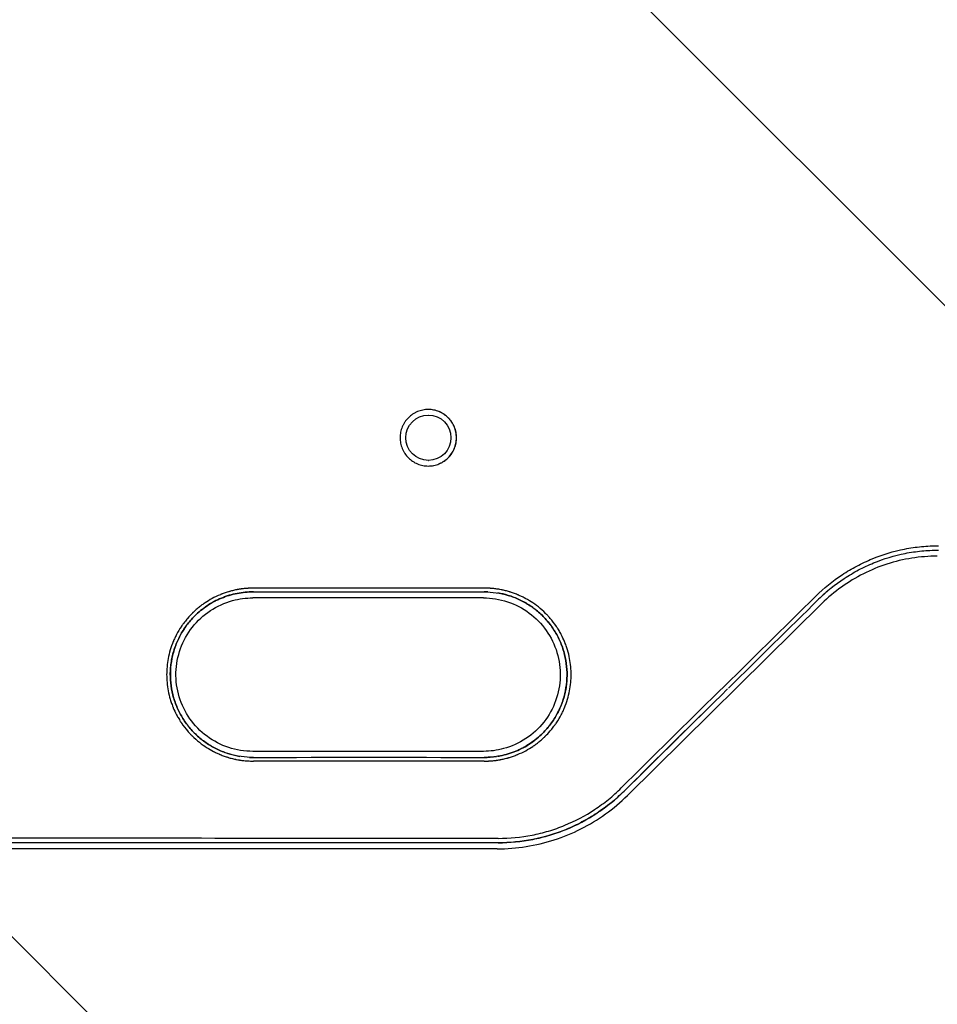
# Model space of a CAD drawing. Units: millimetres. Extents: x -2003 to 1935, y -1451 to 1451.
# Drawn here: x -526 to -263, y -283 to 0 of the extents above; entities that cross this region are included whole.
import ezdxf

# ---------------------------------------------------------------- set-up
doc = ezdxf.new("R2010")
doc.units = ezdxf.units.MM
doc.header["$LTSCALE"] = 20
doc.linetypes.add('HIDDEN', pattern=[9.525, 6.35, -3.175])
doc.layers.add('2d', color=230, linetype='Continuous')
doc.layers.add('ASTMF3101-TrainingEnvelope_Hatch', color=222, linetype='HIDDEN')

msp = doc.modelspace()

# ---------------------------------------------------------------- hatches: boundary and pattern name
at = {"layer": 'ASTMF3101-TrainingEnvelope_Hatch'}
h = msp.add_hatch(dxfattribs=at)
h.set_pattern_fill('ANSI31', color=256, scale=100, angle=90)
h.set_pattern_definition([(135, (-736.84, -10382.54), (-224.506, -224.506), [])])
h.paths.add_polyline_path([(-787.64, 536.28, 0.414214), (-1087.64, 236.28), (-1087.64, -236.26, 0.414214), (-787.64, -536.26), (720.3, -536.26, 0.414214), (1020.3, -236.26), (1020.3, 236.28, 0.414214), (720.3, 536.28)])

# ---------------------------------------------------------------- linework, layer by layer
at = {"layer": '2d'}
for p, q in [((-408.96, -113.5), (-408.9, -113.5)), ((-408.96, -126.5), (-408.9, -126.5)), ((-393.11, -166), (-459.28, -166)), ((-295.92, -167.59), (-351.71, -222.67)), ((-459.28, -210), (-393.11, -210)), ((-389.1, -238), (-699.84, -238))]:
    msp.add_line(p, q, dxfattribs=at)
msp.add_ellipse((-408.9, -120), major_axis=(0, 6.5), ratio=0.999638, dxfattribs=at)
for points, knots in [([(-400.79, -120), (-400.79, -119.47), (-400.85, -118.94), (-401, -118.16), (-401.06, -117.9), (-401.22, -117.39), (-401.31, -117.14), (-401.61, -116.4), (-401.86, -115.94), (-402.31, -115.27), (-402.47, -115.06), (-402.8, -114.65), (-402.98, -114.45), (-403.54, -113.89), (-403.95, -113.55), (-404.62, -113.11), (-404.85, -112.97), (-405.32, -112.72), (-405.79, -112.49), (-406.29, -112.31), (-406.8, -112.16), (-407.06, -112.09), (-407.85, -111.94), (-408.37, -111.89), (-409.43, -111.89), (-409.97, -111.94), (-411.01, -112.15), (-411.51, -112.3), (-412.25, -112.6), (-412.5, -112.72), (-412.96, -112.97), (-413.19, -113.11), (-413.85, -113.55), (-414.26, -113.88), (-415.02, -114.64), (-415.35, -115.05), (-415.8, -115.71), (-415.93, -115.94), (-416.18, -116.41), (-416.3, -116.65), (-416.6, -117.39), (-416.76, -117.89), (-416.91, -118.67), (-416.95, -118.94), (-417, -119.47), (-417.02, -119.74), (-417.02, -120)], [0.01278731, 0.01278731, 0.01278731, 0.01278731, 0.01438703, 0.01438703, 0.01518689, 0.01518689, 0.01598675, 0.01598675, 0.01758647, 0.01758647, 0.01838633, 0.01838633, 0.01918619, 0.01918619, 0.02078591, 0.02078591, 0.02158577, 0.02158577, 0.02238563, 0.02318549, 0.02318549, 0.02398535, 0.02398535, 0.02558507, 0.02558507, 0.02718479, 0.02718479, 0.02878451, 0.02878451, 0.02958437, 0.02958437, 0.03038423, 0.03038423, 0.03198395, 0.03198395, 0.03358367, 0.03358367, 0.03438353, 0.03438353, 0.03518339, 0.03518339, 0.03678311, 0.03678311, 0.03758297, 0.03758297, 0.03838283, 0.03838283, 0.03838283, 0.03838283]), ([(-400.85, -120), (-400.85, -119.47), (-400.9, -118.94), (-401.05, -118.16), (-401.12, -117.9), (-401.27, -117.39), (-401.36, -117.14), (-401.67, -116.4), (-401.92, -115.94), (-402.36, -115.27), (-402.52, -115.06), (-402.86, -114.65), (-403.04, -114.45), (-403.6, -113.89), (-404.01, -113.55), (-404.67, -113.11), (-404.9, -112.97), (-405.37, -112.72), (-405.85, -112.49), (-406.35, -112.31), (-406.85, -112.16), (-407.12, -112.09), (-407.89, -111.94), (-408.41, -111.89), (-408.93, -111.89)], [0.01278724, 0.01278724, 0.01278724, 0.01278724, 0.01438696, 0.01438696, 0.01518682, 0.01518682, 0.01598668, 0.01598668, 0.0175864, 0.0175864, 0.01838626, 0.01838626, 0.01918612, 0.01918612, 0.02078584, 0.02078584, 0.0215857, 0.0215857, 0.02238556, 0.02318542, 0.02318542, 0.02398528, 0.02398528, 0.02556106, 0.02556106, 0.02556106, 0.02556106]), ([(-417.02, -120), (-417.02, -120.53), (-416.97, -121.06), (-416.81, -121.84), (-416.74, -122.1), (-416.59, -122.61), (-416.41, -123.11), (-416.19, -123.59), (-415.94, -124.06), (-415.8, -124.29), (-415.35, -124.95), (-415.02, -125.36), (-414.27, -126.11), (-413.85, -126.45), (-412.97, -127.04), (-412.51, -127.29), (-411.77, -127.6), (-411.52, -127.69), (-411.01, -127.84), (-410.75, -127.91), (-409.97, -128.06), (-409.45, -128.12), (-408.38, -128.12), (-407.85, -128.06), (-406.8, -127.86), (-406.29, -127.7), (-405.55, -127.4), (-405.32, -127.28), (-404.85, -127.03), (-404.62, -126.89), (-403.95, -126.45), (-403.54, -126.11), (-402.79, -125.37), (-402.45, -124.95), (-401.86, -124.07), (-401.61, -123.6), (-401.31, -122.86), (-401.22, -122.61), (-401.06, -122.1), (-401, -121.84), (-400.85, -121.07), (-400.79, -120.54), (-400.79, -120)], [0.03838283, 0.03838283, 0.03838283, 0.03838283, 0.03998206, 0.03998206, 0.04078168, 0.04078168, 0.04158129, 0.04238091, 0.04238091, 0.04318052, 0.04318052, 0.04477976, 0.04477976, 0.04637899, 0.04637899, 0.04797822, 0.04797822, 0.04877783, 0.04877783, 0.04957745, 0.04957745, 0.05117668, 0.05117668, 0.05277591, 0.05277591, 0.05437514, 0.05437514, 0.05517476, 0.05517476, 0.05597437, 0.05597437, 0.05757361, 0.05757361, 0.05917284, 0.05917284, 0.06077207, 0.06077207, 0.06157168, 0.06157168, 0.0623713, 0.0623713, 0.06397053, 0.06397053, 0.06397053, 0.06397053]), ([(-408.93, -128.12), (-408.41, -128.11), (-407.89, -128.06), (-406.85, -127.86), (-406.34, -127.7), (-405.61, -127.4), (-405.37, -127.28), (-404.9, -127.03), (-404.67, -126.89), (-404.01, -126.45), (-403.6, -126.11), (-402.85, -125.37), (-402.51, -124.95), (-401.92, -124.07), (-401.67, -123.6), (-401.36, -122.86), (-401.27, -122.61), (-401.12, -122.1), (-401.05, -121.84), (-400.9, -121.07), (-400.85, -120.54), (-400.85, -120)], [0.05120975, 0.05120975, 0.05120975, 0.05120975, 0.05277584, 0.05277584, 0.05437507, 0.05437507, 0.05517469, 0.05517469, 0.0559743, 0.0559743, 0.05757354, 0.05757354, 0.05917277, 0.05917277, 0.060772, 0.060772, 0.06157161, 0.06157161, 0.06237123, 0.06237123, 0.06397046, 0.06397046, 0.06397046, 0.06397046]), ([(-297.69, -165.46), (-295.35, -163.16), (-292.82, -161.12), (-288.76, -158.43), (-287.36, -157.59), (-285.18, -156.44), (-284.45, -156.08), (-282.97, -155.39), (-282.23, -155.06), (-278.47, -153.52), (-275.37, -152.58), (-271.38, -151.79), (-270.57, -151.65), (-268.95, -151.41), (-268.14, -151.31), (-265.69, -151.07), (-264.06, -150.99), (-262.42, -151)], [0, 0, 0, 0, 0.00974402, 0.00974402, 0.01461603, 0.01461603, 0.01705204, 0.01705204, 0.01948804, 0.01948804, 0.02923206, 0.02923206, 0.03166807, 0.03166807, 0.03410407, 0.03410407, 0.03897608, 0.03897608, 0.03897608, 0.03897608]), ([(-296.88, -166.36), (-294.6, -164.12), (-292.13, -162.13), (-288.17, -159.51), (-286.81, -158.7), (-284.69, -157.58), (-283.98, -157.22), (-282.53, -156.54), (-281.81, -156.23), (-278.14, -154.72), (-275.12, -153.81), (-271.24, -153.04), (-270.45, -152.91), (-268.88, -152.67), (-268.08, -152.58), (-265.7, -152.34), (-264.1, -152.26), (-262.5, -152.27)], [0, 0, 0, 0, 0.00949097, 0.00949097, 0.01423646, 0.01423646, 0.0166092, 0.0166092, 0.01898195, 0.01898195, 0.02847292, 0.02847292, 0.03084567, 0.03084567, 0.03321841, 0.03321841, 0.0379639, 0.0379639, 0.0379639, 0.0379639]), ([(-262.8, -154), (-265.25, -154), (-267.7, -154.19), (-272.53, -154.95), (-274.92, -155.52), (-279.58, -157.02), (-281.85, -157.95), (-286.22, -160.15), (-288.32, -161.43), (-292.3, -164.29), (-294.17, -165.87), (-295.92, -167.59)], [6.2829549, 6.2829549, 6.2829549, 6.2829549, 6.4386813, 6.4386813, 6.5944077, 6.5944077, 6.7501342, 6.7501342, 6.9058606, 6.9058606, 7.0615871, 7.0615871, 7.0615871, 7.0615871]), ([(-459.09, -163.16), (-459.27, -163.17), (-459.46, -163.17), (-459.76, -163.18), (-459.92, -163.19), (-460.11, -163.2), (-460.21, -163.2), (-460.26, -163.2), (-460.28, -163.2), (-460.3, -163.21), (-460.3, -163.21), (-460.4, -163.21), (-460.49, -163.21), (-460.64, -163.22), (-460.72, -163.23), (-460.82, -163.23), (-460.86, -163.24), (-460.89, -163.24), (-460.91, -163.24), (-461.02, -163.25), (-461.17, -163.26), (-461.35, -163.27), (-461.44, -163.28), (-461.48, -163.28), (-461.5, -163.28), (-461.52, -163.28), (-461.71, -163.3), (-461.9, -163.32), (-462.2, -163.35), (-462.36, -163.37), (-462.55, -163.4), (-462.64, -163.41), (-462.69, -163.42), (-462.72, -163.42), (-462.73, -163.42), (-462.73, -163.42), (-462.74, -163.43), (-462.88, -163.45), (-463.05, -163.47), (-463.35, -163.52), (-463.46, -163.54), (-463.63, -163.57), (-463.72, -163.59), (-463.83, -163.61), (-463.89, -163.62), (-463.91, -163.63), (-463.93, -163.63), (-463.94, -163.63), (-464.34, -163.71), (-464.73, -163.8), (-465.32, -163.95), (-465.62, -164.03), (-465.92, -164.11), (-466.12, -164.17), (-466.22, -164.2), (-466.7, -164.35), (-467.09, -164.47), (-467.67, -164.68), (-467.95, -164.78), (-468.28, -164.91), (-468.45, -164.98), (-468.53, -165.01), (-468.57, -165.03), (-468.59, -165.04), (-468.6, -165.04), (-470.33, -165.75), (-471.78, -166.57), (-473.14, -167.48), (-473.29, -167.59), (-473.58, -167.79), (-473.73, -167.9), (-474.18, -168.23), (-474.49, -168.46), (-475.11, -168.96), (-475.43, -169.23), (-475.9, -169.66), (-476.06, -169.8), (-476.3, -170.03), (-476.42, -170.14), (-476.56, -170.28), (-476.63, -170.35), (-476.67, -170.38), (-476.68, -170.4), (-476.69, -170.41), (-476.7, -170.41), (-476.7, -170.42), (-477.05, -170.77), (-477.5, -171.23), (-478.3, -172.16), (-478.58, -172.51), (-479.03, -173.09), (-479.18, -173.29), (-479.41, -173.61), (-479.53, -173.78), (-479.67, -173.98), (-479.74, -174.08), (-479.77, -174.13), (-479.79, -174.15), (-479.8, -174.17), (-479.8, -174.18), (-480.35, -174.99), (-480.8, -175.76), (-481.37, -176.84), (-481.54, -177.19), (-481.77, -177.69), (-481.85, -177.85), (-481.95, -178.09), (-482, -178.21), (-482.06, -178.34), (-482.09, -178.41), (-482.1, -178.45), (-482.11, -178.46), (-482.11, -178.47), (-482.11, -178.47), (-482.8, -180.11), (-483.28, -181.75), (-483.89, -184.95), (-484.02, -186.51), (-484.02, -188)], [0, 0, 0, 0, 0.0078125, 0.0078125, 0.0117188, 0.0136719, 0.0146484, 0.0151367, 0.0153809, 0.0153809, 0.015625, 0.015625, 0.0195313, 0.0195313, 0.0214844, 0.0224609, 0.0229492, 0.0229492, 0.0234375, 0.0234375, 0.0273438, 0.0292969, 0.0302734, 0.0307617, 0.0307617, 0.03125, 0.03125, 0.0390625, 0.0390625, 0.0429688, 0.0449219, 0.0458984, 0.0463867, 0.0466309, 0.0467529, 0.0467529, 0.046875, 0.046875, 0.0546875, 0.0546875, 0.0585938, 0.0585938, 0.0605469, 0.0615234, 0.0620117, 0.0622559, 0.0622559, 0.0625, 0.0625, 0.078125, 0.078125, 0.0859375, 0.0898438, 0.0898438, 0.09375, 0.09375, 0.109375, 0.109375, 0.1171875, 0.1210938, 0.1230469, 0.1240234, 0.1245117, 0.1245117, 0.125, 0.125, 0.1875, 0.1875, 0.1953125, 0.1953125, 0.203125, 0.203125, 0.21875, 0.21875, 0.234375, 0.234375, 0.2421875, 0.2421875, 0.2460938, 0.2480469, 0.2490234, 0.2495117, 0.2497559, 0.2498779, 0.2498779, 0.25, 0.25, 0.28125, 0.28125, 0.296875, 0.296875, 0.3046875, 0.3046875, 0.3085938, 0.3105469, 0.3115234, 0.3120117, 0.3122559, 0.3122559, 0.3125, 0.3125, 0.34375, 0.34375, 0.359375, 0.359375, 0.3671875, 0.3671875, 0.3710938, 0.3730469, 0.3740234, 0.3745117, 0.3747559, 0.3747559, 0.375, 0.375, 0.4375, 0.4375, 0.5, 0.5, 0.5, 0.5]), ([(-392.85, -163.16), (-393.77, -163.16), (-396.99, -163.16), (-405.27, -163.16), (-408.6, -163.16), (-414.47, -163.16), (-416.57, -163.16), (-419.93, -163.16), (-421.67, -163.16), (-423.78, -163.16), (-424.87, -163.16), (-425.42, -163.16), (-425.69, -163.16), (-425.83, -163.16), (-425.9, -163.16), (-425.93, -163.16), (-425.95, -163.16), (-425.96, -163.16), (-425.96, -163.16), (-428.87, -163.16), (-433.12, -163.16), (-437.88, -163.16), (-440.22, -163.16), (-441.38, -163.16), (-441.95, -163.16), (-442.24, -163.16), (-442.38, -163.16), (-442.46, -163.16), (-442.49, -163.16), (-442.51, -163.16), (-442.52, -163.16), (-442.52, -163.16), (-449.75, -163.16), (-455.27, -163.16), (-459.09, -163.16)], [0, 0, 0, 0, 0.25, 0.25, 0.375, 0.375, 0.4375, 0.4375, 0.46875, 0.484375, 0.492187, 0.496094, 0.498047, 0.499023, 0.499512, 0.499756, 0.499878, 0.499878, 0.5, 0.5, 0.625, 0.6875, 0.71875, 0.734375, 0.742187, 0.746094, 0.748047, 0.749023, 0.749512, 0.749756, 0.749756, 0.75, 0.75, 1, 1, 1, 1]), ([(-392.85, -212.84), (-392.67, -212.83), (-392.48, -212.83), (-392.17, -212.82), (-392.02, -212.81), (-391.82, -212.8), (-391.73, -212.8), (-391.68, -212.8), (-391.66, -212.8), (-391.64, -212.79), (-391.63, -212.79), (-391.54, -212.79), (-391.45, -212.79), (-391.29, -212.78), (-391.21, -212.77), (-391.12, -212.77), (-391.07, -212.76), (-391.05, -212.76), (-391.03, -212.76), (-390.92, -212.75), (-390.76, -212.74), (-390.59, -212.73), (-390.5, -212.72), (-390.46, -212.72), (-390.43, -212.72), (-390.42, -212.72), (-390.23, -212.7), (-390.04, -212.68), (-389.73, -212.65), (-389.58, -212.63), (-389.39, -212.6), (-389.29, -212.59), (-389.25, -212.58), (-389.22, -212.58), (-389.21, -212.58), (-389.2, -212.58), (-389.2, -212.57), (-389.06, -212.55), (-388.89, -212.53), (-388.59, -212.48), (-388.48, -212.46), (-388.31, -212.43), (-388.22, -212.41), (-388.11, -212.39), (-388.05, -212.38), (-388.03, -212.37), (-388.01, -212.37), (-388, -212.37), (-387.6, -212.29), (-387.21, -212.2), (-386.61, -212.05), (-386.32, -211.97), (-386.02, -211.89), (-385.82, -211.83), (-385.72, -211.8), (-385.24, -211.65), (-384.85, -211.53), (-384.27, -211.32), (-383.99, -211.22), (-383.65, -211.09), (-383.49, -211.02), (-383.41, -210.99), (-383.37, -210.97), (-383.35, -210.96), (-383.34, -210.96), (-381.61, -210.25), (-380.16, -209.43), (-378.8, -208.52), (-378.65, -208.41), (-378.36, -208.21), (-378.21, -208.1), (-377.76, -207.77), (-377.45, -207.54), (-376.83, -207.04), (-376.51, -206.77), (-376.04, -206.34), (-375.88, -206.2), (-375.64, -205.97), (-375.52, -205.86), (-375.38, -205.72), (-375.31, -205.65), (-375.27, -205.62), (-375.26, -205.6), (-375.25, -205.59), (-375.24, -205.59), (-375.24, -205.58), (-374.89, -205.23), (-374.44, -204.77), (-373.64, -203.84), (-373.36, -203.49), (-372.91, -202.91), (-372.76, -202.71), (-372.53, -202.39), (-372.41, -202.22), (-372.27, -202.02), (-372.2, -201.92), (-372.17, -201.87), (-372.15, -201.85), (-372.14, -201.83), (-372.14, -201.82), (-371.59, -201.01), (-371.14, -200.24), (-370.57, -199.16), (-370.4, -198.81), (-370.17, -198.31), (-370.1, -198.15), (-369.99, -197.91), (-369.94, -197.79), (-369.88, -197.66), (-369.85, -197.59), (-369.84, -197.55), (-369.83, -197.54), (-369.83, -197.53), (-369.83, -197.53), (-369.14, -195.89), (-368.67, -194.25), (-368.06, -191.05), (-367.92, -189.49), (-367.92, -186.51), (-368.06, -184.95), (-368.51, -182.55), (-368.71, -181.74), (-369.07, -180.52), (-369.21, -180.11), (-369.42, -179.5), (-369.54, -179.19), (-369.68, -178.84), (-369.75, -178.66), (-369.79, -178.57), (-369.81, -178.52), (-369.81, -178.5), (-369.82, -178.49), (-369.82, -178.48), (-370.08, -177.87), (-370.39, -177.2), (-370.95, -176.12), (-371.16, -175.75), (-371.5, -175.17), (-371.62, -174.98), (-371.81, -174.68), (-371.9, -174.53), (-372.02, -174.36), (-372.08, -174.27), (-372.11, -174.23), (-372.12, -174.21), (-372.13, -174.19), (-372.13, -174.19), (-372.77, -173.24), (-373.38, -172.47), (-374.17, -171.54), (-374.42, -171.27), (-374.75, -170.92), (-374.86, -170.8), (-375.01, -170.65), (-375.08, -170.58), (-375.16, -170.5), (-375.2, -170.46), (-375.22, -170.44), (-375.23, -170.43), (-375.23, -170.42), (-375.24, -170.42), (-375.24, -170.42), (-376.6, -169.06), (-378.02, -167.97), (-380.07, -166.66), (-380.75, -166.27), (-381.74, -165.76), (-382.06, -165.6), (-382.54, -165.38), (-382.78, -165.28), (-383.05, -165.16), (-383.19, -165.1), (-383.26, -165.07), (-383.29, -165.06), (-383.31, -165.05), (-383.32, -165.05), (-383.32, -165.05), (-383.7, -164.89), (-384.08, -164.74), (-384.66, -164.54), (-384.95, -164.44), (-385.28, -164.33), (-385.43, -164.29), (-385.53, -164.26), (-385.58, -164.24), (-386, -164.12), (-386.38, -164.01), (-386.97, -163.86), (-387.27, -163.79), (-387.63, -163.71), (-387.81, -163.67), (-387.9, -163.65), (-387.95, -163.64), (-387.97, -163.64), (-387.98, -163.64), (-387.99, -163.64), (-388.26, -163.58), (-388.49, -163.54), (-388.79, -163.49), (-388.88, -163.47), (-389.01, -163.45), (-389.07, -163.44), (-389.14, -163.44), (-389.17, -163.43), (-389.18, -163.43), (-389.19, -163.43), (-389.19, -163.43), (-389.4, -163.4), (-389.6, -163.37), (-390.01, -163.32), (-390.21, -163.3), (-390.61, -163.27), (-390.81, -163.25), (-391.12, -163.23), (-391.27, -163.22), (-391.45, -163.21), (-391.54, -163.21), (-391.58, -163.21), (-391.6, -163.21), (-391.61, -163.21), (-392.08, -163.18), (-392.49, -163.17), (-392.85, -163.16)], [0, 0, 0, 0, 0.007813, 0.007813, 0.011719, 0.013672, 0.014648, 0.015137, 0.015381, 0.015381, 0.015625, 0.015625, 0.019531, 0.019531, 0.021484, 0.022461, 0.022949, 0.022949, 0.023438, 0.023438, 0.027344, 0.029297, 0.030273, 0.030762, 0.030762, 0.03125, 0.03125, 0.039063, 0.039063, 0.042969, 0.044922, 0.045898, 0.046387, 0.046631, 0.046753, 0.046753, 0.046875, 0.046875, 0.054688, 0.054688, 0.058594, 0.058594, 0.060547, 0.061523, 0.062012, 0.062256, 0.062256, 0.0625, 0.0625, 0.078125, 0.078125, 0.085938, 0.089844, 0.089844, 0.09375, 0.09375, 0.109375, 0.109375, 0.117188, 0.121094, 0.123047, 0.124023, 0.124512, 0.124512, 0.125, 0.125, 0.1875, 0.1875, 0.195313, 0.195313, 0.203125, 0.203125, 0.21875, 0.21875, 0.234375, 0.234375, 0.242188, 0.242188, 0.246094, 0.248047, 0.249023, 0.249512, 0.249756, 0.249878, 0.249878, 0.25, 0.25, 0.28125, 0.28125, 0.296875, 0.296875, 0.304688, 0.304688, 0.308594, 0.310547, 0.311523, 0.312012, 0.312256, 0.312256, 0.3125, 0.3125, 0.34375, 0.34375, 0.359375, 0.359375, 0.367188, 0.367188, 0.371094, 0.373047, 0.374023, 0.374512, 0.374756, 0.374756, 0.375, 0.375, 0.4375, 0.4375, 0.5, 0.5, 0.5625, 0.5625, 0.59375, 0.59375, 0.609375, 0.609375, 0.617187, 0.621094, 0.623047, 0.624023, 0.624512, 0.624756, 0.624756, 0.625, 0.625, 0.65625, 0.65625, 0.671875, 0.671875, 0.679687, 0.679687, 0.683594, 0.685547, 0.686523, 0.687012, 0.687256, 0.687256, 0.6875, 0.6875, 0.71875, 0.71875, 0.734375, 0.734375, 0.742187, 0.742187, 0.746094, 0.748047, 0.749023, 0.749512, 0.749756, 0.749878, 0.749878, 0.75, 0.75, 0.8125, 0.8125, 0.84375, 0.84375, 0.859375, 0.859375, 0.867187, 0.871094, 0.873047, 0.874023, 0.874512, 0.874756, 0.874756, 0.875, 0.875, 0.890625, 0.890625, 0.898437, 0.902344, 0.904297, 0.904297, 0.90625, 0.90625, 0.921875, 0.921875, 0.929687, 0.933594, 0.935547, 0.936523, 0.937012, 0.937256, 0.937256, 0.9375, 0.9375, 0.945312, 0.945312, 0.949219, 0.949219, 0.951172, 0.952148, 0.952637, 0.952881, 0.952881, 0.953125, 0.953125, 0.960937, 0.960937, 0.96875, 0.96875, 0.976562, 0.976562, 0.980469, 0.982422, 0.983398, 0.983887, 0.983887, 0.984375, 0.984375, 1, 1, 1, 1]), ([(-292.1, -162.23), (-292.51, -162.54), (-292.91, -162.85), (-294.54, -164.18), (-295.73, -165.24), (-296.88, -166.36)], [0.031713616, 0.031713616, 0.031713616, 0.031713616, 0.033219191, 0.033219191, 0.03796479, 0.03796479, 0.03796479, 0.03796479]), ([(-459.28, -210.02), (-461.63, -210.03), (-463.98, -209.65), (-468.44, -208.19), (-470.55, -207.09), (-474.33, -204.3), (-475.99, -202.59), (-478.69, -198.75), (-479.73, -196.61), (-481.09, -192.12), (-481.41, -189.76), (-481.28, -185.07), (-480.84, -182.73), (-479.24, -178.31), (-478.09, -176.23), (-475.19, -172.54), (-473.44, -170.93), (-469.52, -168.34), (-467.36, -167.36), (-463.2, -166.23), (-461.24, -165.98), (-459.28, -165.98)], [3.138959, 3.138959, 3.138959, 3.138959, 3.459078, 3.459078, 3.779174, 3.779174, 4.099209, 4.099209, 4.419168, 4.419168, 4.739069, 4.739069, 5.05895, 5.05895, 5.378859, 5.378859, 5.698831, 5.698831, 6.018877, 6.018877, 6.285819, 6.285819, 6.285819, 6.285819]), ([(-476.01, -171.19), (-474.9, -170.08), (-473.7, -169.1), (-471.76, -167.8), (-471.09, -167.4), (-470.05, -166.85), (-469.7, -166.67), (-468.99, -166.33), (-468.63, -166.18), (-466.83, -165.43), (-465.34, -164.98), (-463.05, -164.53), (-462.27, -164.42), (-460.7, -164.27), (-459.92, -164.23), (-459.13, -164.25)], [0.05587627, 0.05587627, 0.05587627, 0.05587627, 0.06054111, 0.06054111, 0.06287353, 0.06287353, 0.06403974, 0.06403974, 0.06520595, 0.06520595, 0.06987078, 0.06987078, 0.0722032, 0.0722032, 0.07453562, 0.07453562, 0.07453562, 0.07453562]), ([(-459.13, -164.25), (-460.71, -164.23), (-462.26, -164.38), (-464.55, -164.83), (-465.31, -165.01), (-466.43, -165.35), (-466.81, -165.48), (-467.55, -165.74), (-467.91, -165.88), (-469.71, -166.62), (-471.08, -167.35), (-472.71, -168.44), (-473.03, -168.66), (-473.66, -169.13), (-473.97, -169.37), (-474.88, -170.12), (-475.46, -170.64), (-476, -171.19)], [0, 0, 0, 0, 0.00466599, 0.00466599, 0.00699898, 0.00699898, 0.00816548, 0.00816548, 0.00933198, 0.00933198, 0.01399797, 0.01399797, 0.01516446, 0.01516446, 0.01633096, 0.01633096, 0.01866395, 0.01866395, 0.01866395, 0.01866395]), ([(-393.08, -165.98), (-390.74, -165.98), (-388.4, -166.35), (-383.95, -167.82), (-381.84, -168.91), (-378.06, -171.71), (-376.4, -173.41), (-373.7, -177.25), (-372.66, -179.39), (-371.31, -183.89), (-370.99, -186.24), (-371.12, -190.94), (-371.56, -193.27), (-373.15, -197.69), (-374.3, -199.77), (-377.2, -203.46), (-378.95, -205.07), (-382.87, -207.66), (-385.03, -208.64), (-389.18, -209.76), (-391.13, -210.02), (-393.08, -210.02)], [6.281565, 6.281565, 6.281565, 6.281565, 6.600811, 6.600811, 6.921019, 6.921019, 7.241095, 7.241095, 7.561007, 7.561007, 7.880791, 7.880791, 8.200533, 8.200533, 8.520334, 8.520334, 8.840273, 8.840273, 9.160374, 9.160374, 9.426399, 9.426399, 9.426399, 9.426399]), ([(-392.9, -164.25), (-391.73, -164.23), (-390.56, -164.32), (-388.26, -164.65), (-387.12, -164.9), (-385.44, -165.41), (-384.88, -165.6), (-383.78, -166.02), (-383.25, -166.25), (-381.67, -166.99), (-380.66, -167.56), (-379.2, -168.53), (-378.72, -168.87), (-377.79, -169.6), (-377.34, -169.97), (-376.05, -171.15), (-375.24, -171.99), (-374.13, -173.33), (-373.78, -173.8), (-373.1, -174.76), (-372.78, -175.25), (-371.88, -176.76), (-371.35, -177.8), (-370.46, -179.94), (-370.09, -181.05), (-369.52, -183.33), (-369.32, -184.49), (-369.09, -186.8), (-369.06, -187.96), (-369.14, -189.72), (-369.19, -190.31), (-369.33, -191.47), (-369.42, -192.05), (-369.76, -193.76), (-370.07, -194.88), (-370.66, -196.53), (-370.87, -197.07), (-371.35, -198.15), (-371.61, -198.68), (-372.43, -200.23), (-373.05, -201.21), (-374.09, -202.61), (-374.46, -203.07), (-375.22, -203.95), (-375.62, -204.38), (-376.03, -204.8)], [0, 0, 0, 0, 0.00349088, 0.00349088, 0.00698175, 0.00698175, 0.00872719, 0.00872719, 0.01047263, 0.01047263, 0.0139635, 0.0139635, 0.01570894, 0.01570894, 0.01745438, 0.01745438, 0.02094525, 0.02094525, 0.02269069, 0.02269069, 0.02443613, 0.02443613, 0.027927, 0.027927, 0.03141788, 0.03141788, 0.03490876, 0.03490876, 0.03839963, 0.03839963, 0.04014507, 0.04014507, 0.04189051, 0.04189051, 0.04538138, 0.04538138, 0.04712682, 0.04712682, 0.04887226, 0.04887226, 0.05236313, 0.05236313, 0.05410857, 0.05410857, 0.05585401, 0.05585401, 0.05585401, 0.05585401]), ([(-376.04, -204.8), (-375.22, -203.98), (-374.46, -203.1), (-373.42, -201.69), (-373.08, -201.2), (-372.45, -200.21), (-372.16, -199.7), (-371.34, -198.16), (-370.87, -197.1), (-370.28, -195.45), (-370.1, -194.9), (-369.79, -193.77), (-369.66, -193.19), (-369.32, -191.47), (-369.17, -190.32), (-369.06, -187.99), (-369.09, -186.83), (-369.32, -184.48), (-369.52, -183.33), (-370.09, -181.08), (-370.45, -179.97), (-371.13, -178.35), (-371.37, -177.81), (-371.9, -176.77), (-372.18, -176.26), (-373.08, -174.76), (-373.75, -173.81), (-374.86, -172.46), (-375.25, -172.02), (-376.06, -171.17), (-376.48, -170.76), (-377.78, -169.58), (-378.7, -168.87), (-380.15, -167.9), (-380.64, -167.6), (-381.66, -167.02), (-382.19, -166.75), (-383.78, -166), (-385.83, -165.22), (-387.96, -164.72), (-388.98, -164.55)], [0.01866073, 0.01866073, 0.01866073, 0.01866073, 0.02215071, 0.02215071, 0.02389569, 0.02389569, 0.02564068, 0.02564068, 0.02913066, 0.02913066, 0.03087564, 0.03087564, 0.03262063, 0.03262063, 0.03611061, 0.03611061, 0.03960058, 0.03960058, 0.04309056, 0.04309056, 0.04658053, 0.04658053, 0.04832552, 0.04832552, 0.0500705, 0.0500705, 0.05356048, 0.05356048, 0.05530547, 0.05530547, 0.05705045, 0.05705045, 0.06054043, 0.06054043, 0.06228542, 0.06228542, 0.0640304, 0.0640304, 0.06752038, 0.07060261, 0.07060261, 0.07060261, 0.07060261]), ([(-459.13, -211.75), (-460.31, -211.77), (-461.48, -211.69), (-463.78, -211.35), (-464.92, -211.1), (-466.61, -210.6), (-467.16, -210.41), (-468.26, -209.99), (-468.79, -209.76), (-470.37, -209.02), (-471.39, -208.44), (-472.85, -207.47), (-473.32, -207.13), (-474.25, -206.41), (-474.7, -206.03), (-476, -204.86), (-476.8, -204.02), (-477.91, -202.67), (-478.27, -202.21), (-478.94, -201.25), (-479.27, -200.75), (-480.17, -199.24), (-480.7, -198.2), (-481.59, -196.06), (-481.96, -194.95), (-482.53, -192.67), (-482.73, -191.51), (-482.97, -189.2), (-483, -188.03), (-482.91, -186.28), (-482.86, -185.69), (-482.72, -184.53), (-482.63, -183.95), (-482.29, -182.23), (-481.98, -181.11), (-481.39, -179.47), (-481.17, -178.92), (-480.7, -177.85), (-480.44, -177.32), (-479.61, -175.77), (-478.99, -174.79), (-477.95, -173.38), (-477.59, -172.93), (-476.83, -172.04), (-476.43, -171.61), (-476.01, -171.19)], [0, 0, 0, 0, 0.00349227, 0.00349227, 0.00698453, 0.00698453, 0.00873067, 0.00873067, 0.0104768, 0.0104768, 0.01396907, 0.01396907, 0.0157152, 0.0157152, 0.01746133, 0.01746133, 0.0209536, 0.0209536, 0.02269973, 0.02269973, 0.02444587, 0.02444587, 0.02793813, 0.02793813, 0.0314304, 0.0314304, 0.03492267, 0.03492267, 0.03841493, 0.03841493, 0.04016107, 0.04016107, 0.0419072, 0.0419072, 0.04539947, 0.04539947, 0.0471456, 0.0471456, 0.04889173, 0.04889173, 0.052384, 0.052384, 0.05413013, 0.05413013, 0.05587627, 0.05587627, 0.05587627, 0.05587627]), ([(-476, -171.19), (-476.83, -172.01), (-477.59, -172.89), (-478.63, -174.3), (-478.96, -174.79), (-479.59, -175.78), (-479.89, -176.29), (-480.71, -177.83), (-481.18, -178.9), (-481.77, -180.54), (-481.95, -181.1), (-482.26, -182.23), (-482.39, -182.8), (-482.74, -184.53), (-482.88, -185.68), (-482.99, -188), (-482.96, -189.17), (-482.73, -191.52), (-482.53, -192.67), (-481.96, -194.92), (-481.6, -196.03), (-480.92, -197.65), (-480.68, -198.19), (-480.15, -199.24), (-479.87, -199.75), (-478.97, -201.24), (-478.3, -202.19), (-477.19, -203.55), (-476.8, -203.98), (-475.99, -204.84), (-475.57, -205.25), (-474.27, -206.42), (-473.35, -207.14), (-471.9, -208.1), (-471.4, -208.41), (-470.38, -208.98), (-469.86, -209.26), (-468.26, -210.01), (-467.18, -210.42), (-465.08, -211.06), (-464.07, -211.29), (-463.04, -211.46)], [0.01866395, 0.01866395, 0.01866395, 0.01866395, 0.02215533, 0.02215533, 0.02390101, 0.02390101, 0.0256467, 0.0256467, 0.02913807, 0.02913807, 0.03088375, 0.03088375, 0.03262944, 0.03262944, 0.03612081, 0.03612081, 0.03961218, 0.03961218, 0.04310355, 0.04310355, 0.04659492, 0.04659492, 0.04834061, 0.04834061, 0.05008629, 0.05008629, 0.05357766, 0.05357766, 0.05532335, 0.05532335, 0.05706903, 0.05706903, 0.0605604, 0.0605604, 0.06230609, 0.06230609, 0.06405178, 0.06405178, 0.06754315, 0.06754315, 0.07064061, 0.07064061, 0.07064061, 0.07064061]), ([(-484.02, -188), (-484.02, -189.49), (-483.89, -191.05), (-483.43, -193.45), (-483.23, -194.26), (-482.87, -195.48), (-482.74, -195.89), (-482.52, -196.5), (-482.4, -196.81), (-482.26, -197.16), (-482.19, -197.34), (-482.15, -197.43), (-482.14, -197.48), (-482.13, -197.5), (-482.12, -197.51), (-482.12, -197.52), (-481.86, -198.13), (-481.56, -198.8), (-480.99, -199.88), (-480.78, -200.25), (-480.44, -200.83), (-480.32, -201.02), (-480.13, -201.32), (-480.04, -201.47), (-479.92, -201.64), (-479.87, -201.73), (-479.84, -201.77), (-479.82, -201.79), (-479.82, -201.81), (-479.81, -201.81), (-479.17, -202.76), (-478.56, -203.53), (-477.77, -204.46), (-477.52, -204.73), (-477.19, -205.08), (-477.08, -205.2), (-476.93, -205.35), (-476.86, -205.42), (-476.78, -205.5), (-476.74, -205.54), (-476.72, -205.56), (-476.71, -205.57), (-476.71, -205.58), (-476.7, -205.58), (-476.7, -205.58), (-475.34, -206.94), (-473.92, -208.03), (-471.87, -209.34), (-471.19, -209.73), (-470.2, -210.24), (-469.88, -210.4), (-469.4, -210.62), (-469.16, -210.72), (-468.88, -210.84), (-468.75, -210.9), (-468.68, -210.93), (-468.65, -210.94), (-468.63, -210.95), (-468.62, -210.95), (-468.62, -210.95), (-468.24, -211.11), (-467.86, -211.26), (-467.28, -211.46), (-466.99, -211.56), (-466.65, -211.67), (-466.51, -211.71), (-466.41, -211.74), (-466.36, -211.76), (-465.94, -211.88), (-465.56, -211.99), (-464.96, -212.14), (-464.66, -212.21), (-464.31, -212.29), (-464.13, -212.33), (-464.03, -212.35), (-463.99, -212.36), (-463.97, -212.36), (-463.96, -212.36), (-463.95, -212.36), (-463.68, -212.42), (-463.45, -212.46), (-463.15, -212.51), (-463.05, -212.53), (-462.93, -212.55), (-462.87, -212.56), (-462.8, -212.56), (-462.77, -212.57), (-462.76, -212.57), (-462.75, -212.57), (-462.75, -212.57), (-462.54, -212.6), (-462.33, -212.63), (-461.93, -212.68), (-461.73, -212.7), (-461.33, -212.73), (-461.12, -212.75), (-460.82, -212.77), (-460.67, -212.78), (-460.49, -212.79), (-460.4, -212.79), (-460.36, -212.79), (-460.34, -212.79), (-460.32, -212.79), (-459.85, -212.82), (-459.45, -212.83), (-459.09, -212.84)], [0.5, 0.5, 0.5, 0.5, 0.5625, 0.5625, 0.59375, 0.59375, 0.609375, 0.609375, 0.6171875, 0.6210938, 0.6230469, 0.6240234, 0.6245117, 0.6247559, 0.6247559, 0.625, 0.625, 0.65625, 0.65625, 0.671875, 0.671875, 0.6796875, 0.6796875, 0.6835938, 0.6855469, 0.6865234, 0.6870117, 0.6872559, 0.6872559, 0.6875, 0.6875, 0.71875, 0.71875, 0.734375, 0.734375, 0.7421875, 0.7421875, 0.7460938, 0.7480469, 0.7490234, 0.7495117, 0.7497559, 0.7498779, 0.7498779, 0.75, 0.75, 0.8125, 0.8125, 0.84375, 0.84375, 0.859375, 0.859375, 0.8671875, 0.8710938, 0.8730469, 0.8740234, 0.8745117, 0.8747559, 0.8747559, 0.875, 0.875, 0.890625, 0.890625, 0.8984375, 0.9023438, 0.9042969, 0.9042969, 0.90625, 0.90625, 0.921875, 0.921875, 0.9296875, 0.9335938, 0.9355469, 0.9365234, 0.9370117, 0.9372559, 0.9372559, 0.9375, 0.9375, 0.9453125, 0.9453125, 0.9492188, 0.9492188, 0.9511719, 0.9521484, 0.9526367, 0.9528809, 0.9528809, 0.953125, 0.953125, 0.9609375, 0.9609375, 0.96875, 0.96875, 0.9765625, 0.9765625, 0.9804688, 0.9824219, 0.9833984, 0.9838867, 0.9838867, 0.984375, 0.984375, 1, 1, 1, 1]), ([(-388.96, -211.45), (-388.73, -211.41), (-388.49, -211.36), (-387.49, -211.17), (-386.73, -210.98), (-385.61, -210.64), (-385.23, -210.52), (-384.49, -210.25), (-384.13, -210.11), (-382.33, -209.37), (-380.96, -208.64), (-379.34, -207.56), (-379.02, -207.33), (-378.38, -206.86), (-378.07, -206.62), (-377.17, -205.87), (-376.59, -205.35), (-376.04, -204.8)], [0.00394602, 0.00394602, 0.00394602, 0.00394602, 0.00466518, 0.00466518, 0.00699777, 0.00699777, 0.00816407, 0.00816407, 0.00933037, 0.00933037, 0.01399555, 0.01399555, 0.01516185, 0.01516185, 0.01632814, 0.01632814, 0.01866073, 0.01866073, 0.01866073, 0.01866073]), ([(-376.03, -204.8), (-377.14, -205.91), (-378.35, -206.9), (-380.28, -208.19), (-380.95, -208.59), (-381.99, -209.15), (-382.34, -209.32), (-383.05, -209.66), (-383.41, -209.82), (-385.21, -210.56), (-386.69, -211.01), (-388.44, -211.36), (-388.66, -211.4), (-388.88, -211.43)], [0.05585401, 0.05585401, 0.05585401, 0.05585401, 0.06051802, 0.06051802, 0.06285003, 0.06285003, 0.06401603, 0.06401603, 0.06518203, 0.06518203, 0.06984604, 0.06984604, 0.07051097, 0.07051097, 0.07051097, 0.07051097]), ([(-388.91, -211.44), (-389.45, -211.53), (-390, -211.6), (-391.33, -211.73), (-392.12, -211.76), (-392.9, -211.75)], [0.070536484, 0.070536484, 0.070536484, 0.070536484, 0.07217805, 0.07217805, 0.074510055, 0.074510055, 0.074510055, 0.074510055]), ([(-392.85, -212.84), (-401.74, -212.84), (-423.82, -212.84), (-445.9, -212.84), (-459.09, -212.84)], [0, 0, 0, 0, 0.4028773, 1, 1, 1, 1]), ([(-389.1, -238.01), (-386.33, -238.01), (-383.57, -237.79), (-378.11, -236.93), (-375.41, -236.29), (-370.15, -234.6), (-367.59, -233.55), (-362.66, -231.06), (-360.29, -229.62), (-355.8, -226.39), (-353.68, -224.61), (-351.72, -222.67)], [3.1413908, 3.1413908, 3.1413908, 3.1413908, 3.297197, 3.297197, 3.4530032, 3.4530032, 3.6088093, 3.6088093, 3.7646155, 3.7646155, 3.9204217, 3.9204217, 3.9204217, 3.9204217]), ([(-388.89, -236.27), (-385.53, -236.27), (-382.21, -235.95), (-377.3, -234.98), (-375.68, -234.58), (-372.46, -233.61), (-370.88, -233.05), (-366.26, -231.16), (-363.32, -229.61), (-359.14, -226.85), (-357.77, -225.85), (-355.16, -223.74), (-353.91, -222.62), (-352.71, -221.44)], [0, 0, 0, 0, 0.00999351, 0.00999351, 0.01499026, 0.01499026, 0.01998701, 0.01998701, 0.02998052, 0.02998052, 0.03497727, 0.03497727, 0.03997403, 0.03997403, 0.03997403, 0.03997403]), ([(-352.71, -221.45), (-355.11, -223.8), (-357.7, -225.9), (-361.87, -228.66), (-363.31, -229.51), (-366.29, -231.09), (-367.8, -231.8), (-372.42, -233.69), (-375.6, -234.65), (-380.52, -235.62), (-382.19, -235.87), (-385.53, -236.2), (-387.21, -236.28), (-388.89, -236.27)], [0, 0, 0, 0, 0.00999391, 0.00999391, 0.01499087, 0.01499087, 0.01998783, 0.01998783, 0.02998174, 0.02998174, 0.0349787, 0.0349787, 0.03997566, 0.03997566, 0.03997566, 0.03997566]), ([(-388.83, -235), (-385.55, -235.01), (-382.31, -234.69), (-377.53, -233.75), (-375.95, -233.36), (-373.59, -232.65), (-372.81, -232.4), (-371.27, -231.85), (-370.51, -231.56), (-366.75, -230.02), (-363.89, -228.51), (-360.49, -226.27), (-359.82, -225.8), (-358.49, -224.83), (-357.84, -224.33), (-355.93, -222.79), (-354.71, -221.69), (-353.54, -220.54)], [0, 0, 0, 0, 0.00974493, 0.00974493, 0.0146174, 0.0146174, 0.01705363, 0.01705363, 0.01948986, 0.01948986, 0.02923479, 0.02923479, 0.03167102, 0.03167102, 0.03410726, 0.03410726, 0.03897972, 0.03897972, 0.03897972, 0.03897972]), ([(-388.83, -235), (-409.49, -235), (-430.15, -235), (-471.47, -234.99), (-492.13, -234.99), (-523.12, -234.99), (-533.45, -234.99), (-554.11, -235), (-564.44, -235), (-595.44, -235.02), (-616.1, -235.02), (-636.77, -235.01)], [0, 0, 0, 0, 0.0619938, 0.0619938, 0.1239875, 0.1239875, 0.1549844, 0.1549844, 0.1859813, 0.1859813, 0.247975, 0.247975, 0.247975, 0.247975]), ([(-388.89, -236.27), (-409.54, -236.27), (-430.2, -236.27), (-471.5, -236.26), (-492.16, -236.26), (-523.15, -236.26), (-533.48, -236.26), (-554.13, -236.27), (-564.46, -236.27), (-595.45, -236.28), (-616.11, -236.28), (-636.77, -236.27)], [0, 0, 0, 0, 0.06198, 0.06198, 0.1239601, 0.1239601, 0.1549501, 0.1549501, 0.1859401, 0.1859401, 0.2479201, 0.2479201, 0.2479201, 0.2479201]), ([(-388.89, -236.27), (-409.54, -236.27), (-430.2, -236.27), (-471.5, -236.26), (-492.16, -236.26), (-523.15, -236.26), (-533.48, -236.26), (-554.13, -236.27), (-564.46, -236.27), (-595.45, -236.28), (-616.11, -236.28), (-636.77, -236.27)], [0, 0, 0, 0, 0.06198, 0.06198, 0.1239601, 0.1239601, 0.1549501, 0.1549501, 0.1859401, 0.1859401, 0.2479201, 0.2479201, 0.2479201, 0.2479201])]:
    msp.add_open_spline(points, degree=3, knots=knots, dxfattribs=at)
for points in [[(-262.8, -154), (-262.8, -154), (-262.8, -154), (-262.8, -154)], [(-459.28, -165.99), (-459.28, -165.99), (-459.28, -165.99), (-459.28, -165.99)], [(-459.28, -165.99), (-459.28, -165.99), (-459.28, -165.99), (-459.28, -165.99)], [(-459.13, -164.25), (-437.05, -164.27), (-414.98, -164.27), (-392.9, -164.25)], [(-391.78, -164.26), (-392.16, -164.25), (-392.53, -164.24), (-392.9, -164.25)], [(-297.69, -165.46), (-316.33, -183.8), (-334.94, -202.16), (-353.54, -220.54)], [(-296.88, -166.36), (-305.49, -174.85), (-314.11, -183.34), (-322.72, -191.84)], [(-295.92, -167.59), (-295.92, -167.59), (-295.92, -167.59), (-295.92, -167.59)], [(-323.01, -192.12), (-332.91, -201.89), (-342.81, -211.66), (-352.71, -221.44)], [(-328.28, -197.33), (-336.43, -205.36), (-344.57, -213.4), (-352.71, -221.45)], [(-460.28, -211.74), (-459.9, -211.76), (-459.51, -211.76), (-459.13, -211.75)], [(-459.28, -210.01), (-459.28, -210.01), (-459.28, -210.01), (-459.28, -210.01)], [(-459.28, -210.01), (-459.28, -210.01), (-459.28, -210.01), (-459.28, -210.01)], [(-459.13, -211.75), (-437.05, -211.73), (-414.98, -211.73), (-392.9, -211.75)], [(-393.11, -210.01), (-393.11, -210.01), (-393.11, -210.01), (-393.11, -210.01)], [(-392.9, -211.75), (-391.71, -211.76), (-390.52, -211.68), (-389.35, -211.51)], [(-351.72, -222.67), (-351.72, -222.67), (-351.72, -222.67), (-351.71, -222.67)], [(-351.71, -222.67), (-351.71, -222.67), (-351.71, -222.67), (-351.71, -222.67)], [(-389.1, -238), (-389.1, -238), (-389.1, -238), (-389.1, -238)]]:
    msp.add_open_spline(points, degree=3, dxfattribs=at)

doc.saveas('drawing.dxf')
